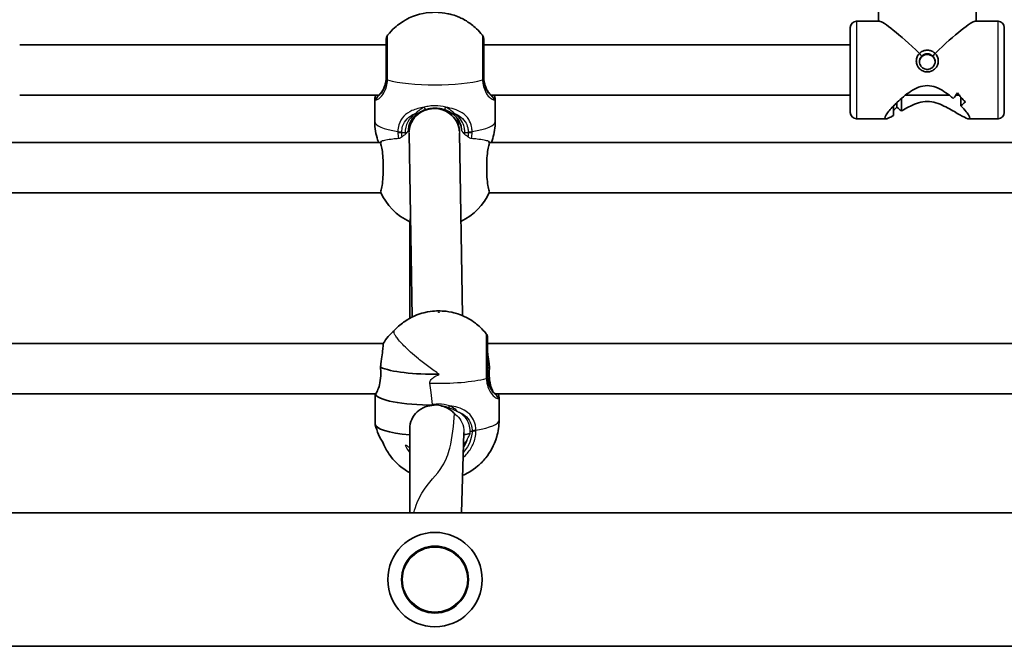
# Model space of a CAD drawing. Units: millimetres. Extents: x -5284 to 4796, y -3904 to 4344.
# Drawn here: x 1415 to 1729, y 147 to 347 of the extents above; entities that cross this region are included whole.
import ezdxf

# ---------------------------------------------------------------- set-up
doc = ezdxf.new("R2010")
doc.units = ezdxf.units.MM
doc.layers.add('Widoczne (ISO)', color=7, linetype='Continuous', lineweight=35)
doc.layers.add('Widoczne wąskie (ISO)', color=7, linetype='Continuous', lineweight=25)

msp = doc.modelspace()

# ---------------------------------------------------------------- linework, layer by layer
at = {"layer": 'Widoczne (ISO)'}
for p, q in [((1688.71, 380.24), (1688.71, 346.13)), ((1719.71, 380.24), (1719.71, 346.13)), ((1681.71, 346.13), (1688.98, 346.13)), ((1719.44, 346.13), (1726.71, 346.13)), ((1679.71, 317.13), (1679.71, 344.13)), ((1728.71, 344.13), (1728.71, 317.13)), ((1532.1, 338.63), (1415.49, 338.63)), ((1679.71, 338.63), (1563.1, 338.63)), ((1529.75, 322.63), (1415.49, 322.63)), ((1679.71, 322.63), (1565.45, 322.63)), ((1711.2, 322.63), (1697.22, 322.63)), ((1714.42, 322.63), (1713.29, 322.63)), ((1528.45, 321.34), (1528.45, 314.23)), ((1566.75, 321.34), (1566.75, 314.23)), ((1694.57, 318.87), (1694.57, 320.32)), ((1695.98, 321.61), (1695.98, 317.62)), ((1712.44, 321.61), (1712.44, 321.61)), ((1714.91, 319.26), (1714.91, 322.02)), ((1714.92, 319.26), (1714.92, 322.02)), ((1693.51, 316.19), (1693.51, 319.26)), ((1681.71, 315.13), (1691.03, 315.13)), ((1717.4, 315.13), (1726.71, 315.13)), ((1539.39, 310.54), (1540.34, 252.12)), ((1555.38, 310.7), (1556.33, 252.57)), ((1530.1, 307.63), (1251.89, 307.63)), ((1843.32, 307.63), (1565.11, 307.63)), ((1530.37, 291.63), (1251.62, 291.63)), ((1843.59, 291.63), (1564.84, 291.63)), ((1539.6, 282.7), (1539.6, 251.74)), ((1531.13, 243.73), (1251.33, 243.73)), ((1844.35, 243.73), (1564.33, 243.73)), ((1528.67, 227.73), (1253.69, 227.73)), ((1528.6, 227.73), (1528.6, 218.08)), ((1841.89, 227.73), (1566.69, 227.73)), ((1567.98, 226.43), (1567.98, 219.32)), ((1539.6, 216.63), (1539.6, 189.88)), ((1556.82, 215.41), (1556.04, 189.88)), ((941.21, 189.88), (2467.21, 189.88)), ((941.21, 147.48), (2467.21, 147.48))]:
    msp.add_line(p, q, dxfattribs=at)
for radius in [15, 10.65]:
    msp.add_circle((1547.6, 168.68), radius, dxfattribs=at)
for centre, radius, start, end in [((1681.71, 344.13), 2, 90, 180), ((1726.71, 344.13), 2, 0, 90), ((1534.1, 340.47), 2, 141.7588, 180), ((1561.1, 340.47), 2, 0, 38.2412), ((1681.71, 317.13), 2, 180, 270), ((1726.71, 317.13), 2, 270, 0), ((1547.6, 299.63), 19, 153.8607, 155.9407), ((1547.6, 299.63), 19, 24.0593, 26.1393), ((1547.6, 299.63), 19, 204.0593, 245.0989), ((1547.6, 299.63), 19, 295.7079, 335.9407), ((1547.6, 233.24), 19.53, 131.3798, 147.5424), ((1562.33, 245.57), 2, 0, 38.2415), ((1547.6, 222.53), 19.53, 193.6966, 212.8224)]:
    msp.add_arc(centre, radius, start, end, dxfattribs=at)
for centre, major_axis, ratio, start_param, end_param in [((1704.21, 330.63), (15.43, -15.43), 0.094167, 1.824824, 3.047703), ((1704.21, 330.63), (15.43, 15.43), 0.094167, 0.09389, 1.316769), ((1701.74, 330.63), (-11.94, -11.94), 0.827875, 1.64148, 1.776752), ((1725.97, 330.63), (-11.94, 11.94), 0.827875, 1.364841, 1.59091), ((1723.14, 330.63), (11.94, -11.94), 0.827875, 4.641706, 4.641736), ((1706.69, 330.63), (11.94, 11.94), 0.827875, 4.580471, 4.692275), ((1682.45, 330.63), (11.94, -11.94), 0.827875, 6.198107, 6.301352), ((1706.69, 330.63), (11.94, 11.94), 0.827875, 3.123426, 3.258693), ((1723.14, 330.63), (11.94, -11.94), 0.827875, 4.844282, 4.844307), ((1547.6, 237.69), (19, 0), 0.198221, 3.561507, 4.784331), ((1547.6, 237.69), (19, 0), 0.198221, 5.789128, 5.863271), ((1547.6, 227.88), (-19, 0), 0.198221, 0.042161, 1.555194), ((1547.6, 227.88), (-19, 0), 0.198221, 0.042161, 1.555194), ((1547.6, 218.08), (-19, 0), 0.198221, 0, 1.136191), ((1547.6, 218.08), (-19, 0), 0.198221, 2.0761, 2.200557)]:
    msp.add_ellipse(centre, major_axis=major_axis, ratio=ratio, start_param=start_param, end_param=end_param, dxfattribs=at)
for points, knots in [([(1562.67, 341.71), (1561.42, 343.3), (1560.23, 344.33), (1557.61, 346.32), (1556.42, 346.89), (1553.61, 348.15), (1552.57, 348.36), (1550.25, 348.86), (1549.41, 348.91), (1547.78, 348.99), (1547.06, 348.99), (1545.35, 348.87), (1544.45, 348.81), (1541.93, 348.15), (1540.96, 347.89), (1538.67, 346.82), (1537.76, 346.35), (1535.47, 344.76), (1534.06, 343.66), (1532.53, 341.71)], [4.876185, 4.876185, 4.876185, 4.876185, 4.982083, 4.982083, 5.152741, 5.152741, 5.48483, 5.48483, 6.04763, 6.04763, 6.61043, 6.61043, 7.17323, 7.17323, 7.431708, 7.431708, 7.560947, 7.560947, 7.690186, 7.690186, 7.690186, 7.690186]), ([(1532.1, 340.47), (1532.1, 340.47), (1532.1, 340.47), (1532.1, 340.36), (1532.1, 339.86), (1532.1, 338.14), (1532.1, 336.89), (1532.1, 333.73), (1532.1, 331.75), (1532.1, 329.32), (1532.1, 328.87), (1532.1, 328.42)], [1.362579, 1.362579, 1.362579, 1.362579, 1.422771, 1.422771, 1.925821, 1.925821, 2.446576, 2.446576, 3.038238, 3.038238, 3.174755, 3.174755, 3.174755, 3.174755]), ([(1563.1, 328.42), (1563.1, 328.84), (1563.1, 329.28), (1563.1, 331.69), (1563.1, 333.69), (1563.1, 337.02), (1563.1, 338.38), (1563.1, 340.05), (1563.1, 340.47), (1563.1, 340.47)], [0, 0, 0, 0, 0.129537, 0.129537, 0.725375, 0.725375, 1.299703, 1.299703, 1.812177, 1.812177, 1.812177, 1.812177]), ([(1701.74, 335.92), (1701.43, 335.62), (1701.16, 335.25), (1700.8, 334.41), (1700.71, 333.96), (1700.71, 333.09), (1700.8, 332.63), (1701.1, 331.92), (1701.25, 331.65), (1701.72, 331.03), (1702.07, 330.73), (1702.82, 330.3), (1703.17, 330.17), (1703.76, 330.05), (1703.99, 330.03), (1704.21, 330.03), (1704.43, 330.03), (1704.66, 330.05), (1705.25, 330.17), (1705.61, 330.3), (1706.35, 330.73), (1706.7, 331.03), (1707.17, 331.65), (1707.33, 331.92), (1707.62, 332.63), (1707.71, 333.09), (1707.71, 333.96), (1707.62, 334.41), (1707.27, 335.25), (1707, 335.62), (1706.68, 335.92)], [-1.321447, -1.321447, -1.321447, -1.321447, -1.226535, -1.226535, -1.132188, -1.132188, -1.03784, -1.03784, -0.975582, -0.975582, -0.877453, -0.877453, -0.801969, -0.801969, -0.754792, -0.754792, -0.754792, -0.707614, -0.707614, -0.632131, -0.632131, -0.534002, -0.534002, -0.471744, -0.471744, -0.377396, -0.377396, -0.283048, -0.283048, -0.188137, -0.188137, -0.188137, -0.188137]), ([(1706.71, 333.22), (1706.7, 333.5), (1706.63, 333.79), (1706.39, 334.36), (1706.2, 334.64), (1705.76, 335.09), (1705.48, 335.28), (1704.86, 335.54), (1704.53, 335.61), (1703.9, 335.61), (1703.56, 335.54), (1702.95, 335.28), (1702.67, 335.09), (1702.22, 334.64), (1702.03, 334.36), (1701.79, 333.79), (1701.73, 333.5), (1701.72, 333.22)], [0.7668759, 0.7668759, 0.7668759, 0.7668759, 0.849659, 0.849659, 0.9440673, 0.9440673, 1.0384717, 1.0384717, 1.1328761, 1.1328761, 1.2272805, 1.2272805, 1.3216849, 1.3216849, 1.4160932, 1.4160932, 1.4988763, 1.4988763, 1.4988763, 1.4988763]), ([(1706.68, 335.92), (1706.47, 336.14), (1706.21, 336.34), (1705.6, 336.69), (1705.25, 336.82), (1704.66, 336.94), (1704.43, 336.96), (1704.21, 336.96), (1703.99, 336.96), (1703.76, 336.94), (1703.18, 336.82), (1702.82, 336.69), (1702.21, 336.34), (1701.96, 336.14), (1701.74, 335.92)], [0.1881367, 0.1881367, 0.1881367, 0.1881367, 0.2547367, 0.2547367, 0.3302193, 0.3302193, 0.3773959, 0.3773959, 0.3773959, 0.4245725, 0.4245725, 0.500055, 0.500055, 0.566655, 0.566655, 0.566655, 0.566655]), ([(1702.44, 335.05), (1702.33, 335.2), (1702.21, 335.34), (1701.98, 335.63), (1701.86, 335.77), (1701.74, 335.92)], [-0.1334069, -0.1334069, -0.1334069, -0.1334069, -0.06692, -0.06692, 0, 0, 0, 0]), ([(1702.44, 335.05), (1702.62, 335.23), (1702.82, 335.38), (1703.27, 335.62), (1703.52, 335.71), (1703.91, 335.78), (1704.07, 335.79), (1704.21, 335.79), (1704.36, 335.79), (1704.51, 335.78), (1704.91, 335.71), (1705.15, 335.62), (1705.6, 335.38), (1705.81, 335.23), (1705.98, 335.05)], [-0.5741981, -0.5741981, -0.5741981, -0.5741981, -0.500055, -0.500055, -0.4245725, -0.4245725, -0.3773959, -0.3773959, -0.3773959, -0.3302193, -0.3302193, -0.2547367, -0.2547367, -0.1805936, -0.1805936, -0.1805936, -0.1805936]), ([(1705.98, 335.05), (1706.1, 335.2), (1706.22, 335.34), (1706.45, 335.63), (1706.57, 335.77), (1706.68, 335.92)], [-0.1334069, -0.1334069, -0.1334069, -0.1334069, -0.06692, -0.06692, 0, 0, 0, 0]), ([(1705.98, 335.05), (1706.22, 334.82), (1706.42, 334.53), (1706.66, 333.93), (1706.71, 333.63), (1706.71, 333.05), (1706.66, 332.74), (1706.47, 332.25), (1706.36, 332.06), (1706.05, 331.62), (1705.8, 331.39), (1705.26, 331.06), (1705, 330.96), (1704.55, 330.86), (1704.38, 330.84), (1704.21, 330.84), (1704.04, 330.84), (1703.87, 330.86), (1703.43, 330.96), (1703.16, 331.06), (1702.62, 331.39), (1702.38, 331.62), (1702.06, 332.06), (1701.96, 332.25), (1701.77, 332.74), (1701.71, 333.05), (1701.71, 333.63), (1701.77, 333.93), (1702.01, 334.53), (1702.2, 334.82), (1702.44, 335.05)], [0.18059, 0.18059, 0.18059, 0.18059, 0.283048, 0.283048, 0.377396, 0.377396, 0.471744, 0.471744, 0.534002, 0.534002, 0.632131, 0.632131, 0.707614, 0.707614, 0.754792, 0.754792, 0.754792, 0.801969, 0.801969, 0.877453, 0.877453, 0.975582, 0.975582, 1.03784, 1.03784, 1.132188, 1.132188, 1.226535, 1.226535, 1.328992, 1.328992, 1.328992, 1.328992]), ([(1530.05, 322.93), (1530.25, 323.13), (1530.46, 323.38), (1530.86, 323.94), (1531.05, 324.26), (1531.4, 324.96), (1531.55, 325.35), (1531.82, 326.19), (1531.92, 326.65), (1532.07, 327.61), (1532.1, 328.12), (1532.1, 328.64)], [5.4023573, 5.4023573, 5.4023573, 5.4023573, 5.5765704, 5.5765704, 5.7507835, 5.7507835, 5.9249966, 5.9249966, 6.0992098, 6.0992098, 6.2734229, 6.2734229, 6.2734229, 6.2734229]), ([(1563.1, 328.64), (1563.1, 328.12), (1563.14, 327.61), (1563.28, 326.65), (1563.39, 326.19), (1563.65, 325.35), (1563.81, 324.96), (1564.16, 324.26), (1564.35, 323.94), (1564.75, 323.38), (1564.95, 323.13), (1565.16, 322.93)], [12.5468793, 12.5468793, 12.5468793, 12.5468793, 12.7210925, 12.7210925, 12.8953056, 12.8953056, 13.0695187, 13.0695187, 13.2437319, 13.2437319, 13.417945, 13.417945, 13.417945, 13.417945]), ([(1528.71, 322.63), (1528.7, 322.6), (1528.69, 322.56), (1528.65, 322.42), (1528.62, 322.31), (1528.57, 322.11), (1528.54, 322.01), (1528.5, 321.82), (1528.49, 321.73), (1528.46, 321.54), (1528.45, 321.45), (1528.45, 321.34)], [5.8015717, 5.8015717, 5.8015717, 5.8015717, 5.8212443, 5.8212443, 5.8875007, 5.8875007, 5.953757, 5.953757, 6.0200134, 6.0200134, 6.0862698, 6.0862698, 6.0862698, 6.0862698]), ([(1529.12, 322), (1529.13, 322.01), (1529.15, 322.03), (1529.23, 322.1), (1529.28, 322.15), (1529.39, 322.26), (1529.46, 322.33), (1529.6, 322.48), (1529.68, 322.56), (1529.86, 322.73), (1529.95, 322.83), (1530.05, 322.93)], [0, 0, 0, 0, 0.0695389, 0.0695389, 0.1390777, 0.1390777, 0.2086166, 0.2086166, 0.2781555, 0.2781555, 0.3476944, 0.3476944, 0.3476944, 0.3476944]), ([(1565.16, 322.93), (1565.26, 322.83), (1565.35, 322.73), (1565.52, 322.56), (1565.6, 322.48), (1565.75, 322.33), (1565.81, 322.26), (1565.93, 322.15), (1565.98, 322.1), (1566.05, 322.03), (1566.08, 322.01), (1566.09, 322)], [0, 0, 0, 0, 0.0695388, 0.0695388, 0.1390777, 0.1390777, 0.2086165, 0.2086165, 0.2781554, 0.2781554, 0.3476942, 0.3476942, 0.3476942, 0.3476942]), ([(1566.75, 321.34), (1566.75, 321.45), (1566.74, 321.54), (1566.72, 321.73), (1566.7, 321.82), (1566.66, 322.01), (1566.64, 322.11), (1566.59, 322.31), (1566.56, 322.42), (1566.51, 322.56), (1566.5, 322.6), (1566.49, 322.63)], [6.0862698, 6.0862698, 6.0862698, 6.0862698, 6.1525228, 6.1525228, 6.2187757, 6.2187757, 6.2850287, 6.2850287, 6.3512817, 6.3512817, 6.3709516, 6.3709516, 6.3709516, 6.3709516]), ([(1690.71, 315.4), (1690.71, 315.57), (1690.8, 315.82), (1691.17, 316.47), (1691.45, 316.87), (1692.52, 318.23), (1693.55, 319.35), (1695.26, 320.98), (1695.92, 321.58), (1697.35, 322.75), (1698.11, 323.32), (1699.73, 324.35), (1700.57, 324.81), (1702.33, 325.47), (1703.25, 325.67), (1704.21, 325.67), (1705.17, 325.67), (1706.09, 325.47), (1707.85, 324.81), (1708.7, 324.35), (1710.31, 323.32), (1711.08, 322.75), (1712.01, 321.98), (1712.23, 321.8), (1712.44, 321.61)], [6.708994, 6.708994, 6.708994, 6.708994, 6.980533, 6.980533, 7.252073, 7.252073, 7.795151, 7.795151, 8.082695, 8.082695, 8.370238, 8.370238, 8.657782, 8.657782, 8.945325, 8.945325, 8.945325, 9.232869, 9.232869, 9.520412, 9.520412, 9.807956, 9.807956, 9.897439, 9.897439, 9.897439, 9.897439]), ([(1717.71, 315.4), (1717.71, 315.23), (1717.62, 315.14), (1717.25, 315.12), (1716.97, 315.19), (1715.91, 315.62), (1714.88, 316.2), (1713.17, 317.2), (1712.5, 317.59), (1711.08, 318.39), (1710.31, 318.81), (1708.7, 319.59), (1707.85, 319.95), (1706.09, 320.47), (1705.17, 320.63), (1703.25, 320.63), (1702.33, 320.47), (1700.57, 319.95), (1699.73, 319.59), (1698.11, 318.81), (1697.35, 318.39), (1696.41, 317.86), (1696.2, 317.74), (1695.98, 317.62)], [2.236331, 2.236331, 2.236331, 2.236331, 2.507871, 2.507871, 2.77941, 2.77941, 3.322488, 3.322488, 3.610032, 3.610032, 3.897576, 3.897576, 4.185119, 4.185119, 4.472663, 4.472663, 4.760206, 4.760206, 5.04775, 5.04775, 5.335293, 5.335293, 5.424723, 5.424723, 5.424723, 5.424723]), ([(1542.08, 316.78), (1541.72, 316.54), (1541.39, 316.26), (1540.79, 315.66), (1540.52, 315.32), (1540.03, 314.6), (1539.82, 314.2), (1539.47, 313.36), (1539.33, 312.91), (1539.2, 312.2), (1539.16, 311.96), (1539.14, 311.71)], [5.4023573, 5.4023573, 5.4023573, 5.4023573, 5.5765704, 5.5765704, 5.7507835, 5.7507835, 5.9249966, 5.9249966, 6.0992098, 6.0992098, 6.1874519, 6.1874519, 6.1874519, 6.1874519]), ([(1555.37, 311.22), (1555.34, 311.6), (1555.29, 311.97), (1554.98, 313.33), (1554.56, 314.25), (1553.37, 315.9), (1552.6, 316.61), (1550.84, 317.71), (1549.85, 318.08), (1547.77, 318.44), (1546.71, 318.43), (1544.66, 318), (1543.69, 317.6), (1541.98, 316.47), (1541.25, 315.76), (1540.12, 314.12), (1539.73, 313.21), (1539.45, 311.82), (1539.4, 311.38), (1539.39, 310.94)], [-8.863444, -8.863444, -8.863444, -8.863444, -8.744769, -8.744769, -8.434227, -8.434227, -8.119872, -8.119872, -7.80407, -7.80407, -7.487929, -7.487929, -7.174518, -7.174518, -6.86705, -6.86705, -6.564158, -6.564158, -6.426905, -6.426905, -6.426905, -6.426905]), ([(1544.67, 318.04), (1544.48, 317.98), (1544.29, 317.92), (1543.91, 317.77), (1543.73, 317.69), (1543.37, 317.53), (1543.19, 317.45), (1542.86, 317.27), (1542.69, 317.17), (1542.38, 316.98), (1542.23, 316.88), (1542.08, 316.78)], [0, 0, 0, 0, 0.0695389, 0.0695389, 0.1390777, 0.1390777, 0.2086166, 0.2086166, 0.2781555, 0.2781555, 0.3476944, 0.3476944, 0.3476944, 0.3476944]), ([(1550.53, 318.04), (1550.16, 318.16), (1549.78, 318.26), (1549, 318.4), (1548.6, 318.45), (1547.8, 318.5), (1547.4, 318.5), (1546.6, 318.45), (1546.2, 318.4), (1545.42, 318.26), (1545.04, 318.16), (1544.67, 318.04)], [5.754988, 5.754988, 5.754988, 5.754988, 5.8874973, 5.8874973, 6.0200067, 6.0200067, 6.152516, 6.152516, 6.2850254, 6.2850254, 6.4175347, 6.4175347, 6.4175347, 6.4175347]), ([(1550.53, 318.04), (1550.73, 317.98), (1550.92, 317.92), (1551.29, 317.77), (1551.48, 317.69), (1551.84, 317.53), (1552.01, 317.45), (1552.35, 317.27), (1552.51, 317.17), (1552.83, 316.98), (1552.98, 316.88), (1553.12, 316.78)], [0, 0, 0, 0, 0.0695389, 0.0695389, 0.1390777, 0.1390777, 0.2086166, 0.2086166, 0.2781555, 0.2781555, 0.3476944, 0.3476944, 0.3476944, 0.3476944]), ([(1556.07, 311.71), (1556.04, 311.96), (1556.01, 312.2), (1555.87, 312.91), (1555.73, 313.36), (1555.39, 314.2), (1555.18, 314.6), (1554.69, 315.32), (1554.42, 315.66), (1553.81, 316.26), (1553.48, 316.54), (1553.12, 316.78)], [6.3593939, 6.3593939, 6.3593939, 6.3593939, 6.447636, 6.447636, 6.6218492, 6.6218492, 6.7960623, 6.7960623, 6.9702754, 6.9702754, 7.1444886, 7.1444886, 7.1444886, 7.1444886]), ([(1714.91, 319.26), (1715.58, 318.57), (1716.16, 317.9), (1716.97, 316.87), (1717.25, 316.47), (1717.62, 315.82), (1717.71, 315.57), (1717.71, 315.4)], [10.2894052, 10.2894052, 10.2894052, 10.2894052, 10.638578, 10.638578, 10.9101173, 10.9101173, 11.1816566, 11.1816566, 11.1816566, 11.1816566]), ([(1528.45, 314.23), (1528.45, 312.21), (1528.8, 310.19), (1529.45, 308.16), (1529.54, 307.89), (1529.64, 307.63)], [1.57079633, 1.57079633, 1.57079633, 1.57079633, 1.63790649, 1.63790649, 1.64833439, 1.64833439, 1.64833439, 1.64833439]), ([(1565.57, 307.63), (1565.72, 308.03), (1565.86, 308.45), (1566.47, 310.53), (1566.75, 312.38), (1566.75, 314.23)], [4.63485092, 4.63485092, 4.63485092, 4.63485092, 4.65088845, 4.65088845, 4.71238898, 4.71238898, 4.71238898, 4.71238898]), ([(1693.51, 316.19), (1692.85, 315.82), (1692.26, 315.52), (1691.45, 315.19), (1691.17, 315.12), (1690.8, 315.14), (1690.71, 315.23), (1690.71, 315.4)], [5.8167936, 5.8167936, 5.8167936, 5.8167936, 6.1659154, 6.1659154, 6.4374547, 6.4374547, 6.708994, 6.708994, 6.708994, 6.708994]), ([(1530.25, 307.38), (1530.31, 307.28), (1530.36, 307.16), (1530.56, 306.61), (1530.69, 305.99), (1530.9, 304.57), (1531, 303.67), (1531.12, 301.71), (1531.15, 300.63), (1531.15, 298.63), (1531.12, 297.56), (1531, 295.59), (1530.9, 294.69), (1530.69, 293.27), (1530.56, 292.65), (1530.36, 292.1), (1530.31, 291.98), (1530.25, 291.88)], [0.197624, 0.197624, 0.197624, 0.197624, 0.304772, 0.304772, 0.609544, 0.609544, 0.910754, 0.910754, 1.211963, 1.211963, 1.513173, 1.513173, 1.814383, 1.814383, 2.119155, 2.119155, 2.226302, 2.226302, 2.226302, 2.226302]), ([(1564.95, 291.88), (1564.9, 291.98), (1564.85, 292.1), (1564.65, 292.65), (1564.52, 293.27), (1564.3, 294.69), (1564.21, 295.59), (1564.08, 297.56), (1564.05, 298.63), (1564.05, 300.63), (1564.08, 301.71), (1564.21, 303.67), (1564.3, 304.57), (1564.52, 305.99), (1564.65, 306.61), (1564.85, 307.16), (1564.9, 307.28), (1564.95, 307.38)], [2.620167, 2.620167, 2.620167, 2.620167, 2.727315, 2.727315, 3.032087, 3.032087, 3.333297, 3.333297, 3.634506, 3.634506, 3.935716, 3.935716, 4.236926, 4.236926, 4.541698, 4.541698, 4.648845, 4.648845, 4.648845, 4.648845]), ([(1563.9, 246.81), (1562.65, 248.4), (1561.46, 249.42), (1558.84, 251.41), (1557.65, 251.98), (1554.84, 253.24), (1553.81, 253.45), (1551.49, 253.95), (1550.65, 254), (1549.04, 254.09), (1548.33, 254.08), (1546.66, 253.97), (1545.78, 253.91), (1543.31, 253.29), (1542.35, 253.04), (1540.05, 251.99), (1539.13, 251.53), (1537.03, 250.09), (1535.92, 249.24), (1534.67, 247.88)], [1.731837, 1.731837, 1.731837, 1.731837, 1.836016, 1.836016, 2.004104, 2.004104, 2.332055, 2.332055, 2.895957, 2.895957, 3.459859, 3.459859, 4.023761, 4.023761, 4.287555, 4.287555, 4.419452, 4.419452, 4.525784, 4.525784, 4.525784, 4.525784]), ([(1564.33, 233.55), (1564.33, 234.23), (1564.33, 234.92), (1564.33, 236.71), (1564.33, 237.79), (1564.33, 240.15), (1564.33, 241.38), (1564.33, 243.49), (1564.33, 244.34), (1564.33, 245.33), (1564.33, 245.57), (1564.33, 245.57)], [0, 0, 0, 0, 0.206308, 0.206308, 0.5364, 0.5364, 0.96552, 0.96552, 1.422771, 1.422771, 1.808249, 1.808249, 1.808249, 1.808249]), ([(1531.13, 243.72), (1531.14, 243.72), (1531.15, 243.67), (1531.15, 243.37), (1531.12, 242.96), (1531, 241.77), (1530.9, 240.99), (1530.69, 239.32), (1530.56, 238.32), (1530.36, 236.9), (1530.31, 236.52), (1530.25, 236.15)], [1.056606, 1.056606, 1.056606, 1.056606, 1.211963, 1.211963, 1.513173, 1.513173, 1.814383, 1.814383, 2.119155, 2.119155, 2.226302, 2.226302, 2.226302, 2.226302]), ([(1564.95, 236.15), (1564.9, 236.52), (1564.85, 236.9), (1564.65, 238.32), (1564.52, 239.32), (1564.38, 240.37), (1564.36, 240.58), (1564.33, 240.77)], [2.6201673, 2.6201673, 2.6201673, 2.6201673, 2.7273149, 2.7273149, 3.0320869, 3.0320869, 3.1074578, 3.1074578, 3.1074578, 3.1074578]), ([(1530.25, 236.15), (1530.33, 235.47), (1530.37, 234.78), (1530.37, 233.14), (1530.27, 232.13), (1529.92, 230.36), (1529.68, 229.61), (1529.25, 228.51), (1529.02, 228.08), (1528.77, 227.78), (1528.71, 227.73), (1528.67, 227.73)], [-2.641098, -2.641098, -2.641098, -2.641098, -2.444292, -2.444292, -2.138562, -2.138562, -1.832832, -1.832832, -1.527489, -1.527489, -1.378051, -1.378051, -1.378051, -1.378051]), ([(1566, 228.48), (1565.91, 228.65), (1565.83, 228.85), (1565.52, 229.61), (1565.28, 230.36), (1564.94, 232.13), (1564.84, 233.14), (1564.84, 234.78), (1564.88, 235.47), (1564.95, 236.15)], [1.7147968, 1.7147968, 1.7147968, 1.7147968, 1.8328323, 1.8328323, 2.1385622, 2.1385622, 2.4442921, 2.4442921, 2.6410981, 2.6410981, 2.6410981, 2.6410981]), ([(1564.33, 233.77), (1564.33, 233.25), (1564.37, 232.74), (1564.51, 231.77), (1564.62, 231.32), (1564.88, 230.47), (1565.04, 230.08), (1565.39, 229.37), (1565.58, 229.05), (1565.98, 228.49), (1566.18, 228.24), (1566.39, 228.04)], [6.2734229, 6.2734229, 6.2734229, 6.2734229, 6.447636, 6.447636, 6.6218492, 6.6218492, 6.7960623, 6.7960623, 6.9702754, 6.9702754, 7.1444886, 7.1444886, 7.1444886, 7.1444886]), ([(1567.32, 227.09), (1567.31, 227.1), (1567.29, 227.12), (1567.21, 227.2), (1567.16, 227.25), (1567.04, 227.36), (1566.98, 227.43), (1566.83, 227.58), (1566.75, 227.66), (1566.58, 227.84), (1566.49, 227.94), (1566.39, 228.04)], [0, 0, 0, 0, 0.0695389, 0.0695389, 0.1390777, 0.1390777, 0.2086166, 0.2086166, 0.2781555, 0.2781555, 0.3476944, 0.3476944, 0.3476944, 0.3476944]), ([(1567.98, 226.43), (1567.98, 226.53), (1567.97, 226.63), (1567.95, 226.81), (1567.93, 226.9), (1567.89, 227.09), (1567.87, 227.19), (1567.81, 227.39), (1567.78, 227.5), (1567.74, 227.65), (1567.73, 227.69), (1567.72, 227.73)], [6.0862698, 6.0862698, 6.0862698, 6.0862698, 6.1525228, 6.1525228, 6.2187757, 6.2187757, 6.2850287, 6.2850287, 6.3512817, 6.3512817, 6.3739072, 6.3739072, 6.3739072, 6.3739072]), ([(1539.6, 216.63), (1539.6, 217.63), (1539.81, 218.66), (1540.63, 220.52), (1541.24, 221.35), (1542.65, 222.64), (1543.54, 223.19), (1545.42, 223.9), (1546.4, 224.09), (1547.34, 224.11)], [0, 0, 0, 0, 0.30573, 0.30573, 0.61146, 0.61146, 0.916803, 0.916803, 1.196309, 1.196309, 1.196309, 1.196309]), ([(1549.52, 223.91), (1549.91, 223.82), (1550.3, 223.71), (1551.67, 223.19), (1552.56, 222.64), (1553.45, 221.81), (1553.64, 221.62), (1553.82, 221.42)], [1.4102132, 1.4102132, 1.4102132, 1.4102132, 1.5274892, 1.5274892, 1.8328323, 1.8328323, 1.9170502, 1.9170502, 1.9170502, 1.9170502]), ([(1556.4, 201.82), (1557.54, 202.3), (1559.05, 202.94), (1562.04, 205.47), (1562.9, 206.3), (1565.06, 208.99), (1566.43, 211.22), (1567.71, 215.73), (1567.98, 217.52), (1567.98, 219.32)], [1.119533, 1.119533, 1.119533, 1.119533, 1.332258, 1.332258, 1.4067317, 1.4067317, 1.5123461, 1.5123461, 1.5707963, 1.5707963, 1.5707963, 1.5707963]), ([(1531.14, 212.01), (1531.67, 210.73), (1532.3, 209.62), (1534.07, 206.99), (1535.22, 205.84), (1537.58, 203.79), (1538.69, 203.12), (1539.6, 202.62)], [4.7979387, 4.7979387, 4.7979387, 4.7979387, 4.8507679, 4.8507679, 4.9450113, 4.9450113, 5.0741969, 5.0741969, 5.0741969, 5.0741969])]:
    msp.add_open_spline(points, degree=3, knots=knots, dxfattribs=at)
at = {"layer": 'Widoczne wąskie (ISO)'}
for p, q in [((1681.71, 346.13), (1681.71, 315.13)), ((1726.71, 315.13), (1726.71, 346.13)), ((1537.03, 310.76), (1538.1, 310.76)), ((1557.1, 310.76), (1558.18, 310.76)), ((1558.78, 215.9), (1559.41, 215.9))]:
    msp.add_line(p, q, dxfattribs=at)
msp.add_circle((1547.6, 168.68), 10.32, dxfattribs=at)
for centre, major_axis, ratio, start_param, end_param in [((1534.08, 327.73), (-2, 0.11), 0.273734, 0.011299, 0.675887), ((1534.1, 328.42), (-2, 0), 0.143971, 0, 0.664596), ((1547.6, 329.95), (19.15, 0), 0.209719, 3.804461, 5.620317), ((1561.1, 328.42), (2, 0), 0.143971, 5.61859, 6.283185), ((1561.12, 327.73), (2, 0.11), 0.273734, 5.607298, 6.271886), ((1530.76, 322.22), (-0.712, 0.703), 0.803927, 0, 0.207026), ((1564.45, 322.22), (0.712, 0.703), 0.803927, 6.07616, 6.283185), ((1529.74, 321.22), (-0.622, 0.783), 0.97678, 0, 0.948066), ((1565.46, 321.22), (0.622, 0.783), 0.97678, 5.335119, 6.283185), ((1541.51, 317.61), (0.568, -0.823), 0.530674, 5.367281, 6.283185), ((1544.37, 319), (0.301, -0.954), 0.234261, 4.856113, 6.283185), ((1550.83, 319), (-0.301, -0.954), 0.234261, 0, 1.427072), ((1553.69, 317.61), (-0.568, -0.823), 0.530674, 0, 0.915904), ((1547.6, 314.23), (-19.15, 0), 0.209719, 0, 0.906395), ((1547.6, 314.23), (19.15, 0), 0.209719, 5.37679, 6.283185), ((1537.03, 311.4), (-2, 0.04), 0.226281, 0.91126, 1.575846), ((1537.03, 311.18), (-2, -0.04), 0.209669, 0.901504, 1.566092), ((1547.6, 297.34), (-16.18, 0), 0.977762, 5.338351, 5.414745), ((1538.1, 310.97), (1, 0), 0.209719, 4.712389, 5.41051), ((1547.6, 310.76), (-9.5, 0), 0.977762, 0, 0.064705), ((1557.1, 310.97), (-1, 0), 0.209719, 0.872676, 1.570796), ((1547.6, 310.76), (9.5, 0), 0.977762, 6.21848, 6.283185), ((1547.6, 297.34), (-16.18, 0), 0.977762, 4.010033, 4.086427), ((1558.18, 311.4), (2, 0.04), 0.226281, 4.707339, 5.371925), ((1558.18, 311.18), (2, -0.04), 0.209669, 4.717094, 5.381681), ((1548.83, 235.04), (19.15, 0), 0.206126, 4.563141, 5.620317), ((1562.33, 233.55), (2, 0), 0.140335, 5.61859, 6.283185), ((1562.35, 232.86), (2, 0.11), 0.270205, 5.607503, 6.272091), ((1565.68, 227.34), (0.714, 0.7), 0.802367, 6.080483, 6.283185), ((1566.69, 226.32), (0.633, 0.775), 0.976284, 5.348399, 6.283185), ((1552.06, 224.15), (-0.302, -0.953), 0.233185, 0.603062, 1.430674), ((1554.92, 222.75), (0.57, 0.822), 0.5289, 4.00697, 4.061057), ((1548.83, 219.32), (19.15, 0), 0.206126, 5.37679, 6.283185), ((1559.41, 216.53), (2, 0.04), 0.222703, 4.707423, 5.372009), ((1548.83, 215.9), (9.5, 0), 0.978525, 5.683538, 6.012844), ((1547.6, 219.35), (12.03, 0), 0.978525, 5.754093, 5.907835), ((1559.41, 216.31), (2, -0.04), 0.206077, 4.71701, 5.381597)]:
    msp.add_ellipse(centre, major_axis=major_axis, ratio=ratio, start_param=start_param, end_param=end_param, dxfattribs=at)
msp.add_ellipse((1548.83, 253.63), major_axis=(0.15, 0), ratio=0.206126, dxfattribs=at)
for points, knots in [([(1532.53, 328.24), (1532.53, 328.74), (1532.53, 329.25), (1532.53, 331.96), (1532.53, 334.17), (1532.53, 337.71), (1532.53, 339.11), (1532.53, 341.03), (1532.53, 341.59), (1532.53, 341.71), (1532.53, 341.71), (1532.53, 341.71)], [-3.174755, -3.174755, -3.174755, -3.174755, -3.038238, -3.038238, -2.446576, -2.446576, -1.925821, -1.925821, -1.422771, -1.422771, -1.362579, -1.362579, -1.362579, -1.362579]), ([(1562.67, 341.71), (1562.67, 341.71), (1562.67, 341.24), (1562.67, 339.37), (1562.67, 337.85), (1562.68, 334.13), (1562.68, 331.9), (1562.68, 329.2), (1562.68, 328.72), (1562.68, 328.24)], [-1.812177, -1.812177, -1.812177, -1.812177, -1.299703, -1.299703, -0.725375, -0.725375, -0.129537, -0.129537, 0, 0, 0, 0]), ([(1528.76, 321.18), (1528.98, 321.14), (1529.32, 321.25), (1530.13, 321.8), (1530.59, 322.24), (1531.48, 323.53), (1531.91, 324.41), (1532.35, 326.07), (1532.46, 326.76), (1532.51, 327.48)], [2.148457, 2.148457, 2.148457, 2.148457, 2.492173, 2.492173, 2.823266, 2.823266, 3.182018, 3.182018, 3.406238, 3.406238, 3.406238, 3.406238]), ([(1529.95, 322.79), (1530.4, 323.24), (1530.85, 323.84), (1531.66, 325.48), (1531.98, 326.6), (1532.09, 328.1), (1532.1, 328.37), (1532.1, 328.64)], [5.4023573, 5.4023573, 5.4023573, 5.4023573, 5.7561789, 5.7561789, 6.1839076, 6.1839076, 6.2734229, 6.2734229, 6.2734229, 6.2734229]), ([(1532.09, 327.83), (1532.05, 327.22), (1531.97, 326.64), (1531.63, 325.23), (1531.3, 324.49), (1530.62, 323.4), (1530.27, 323.04), (1529.96, 322.81), (1529.95, 322.8), (1529.95, 322.79)], [-3.4062376, -3.4062376, -3.4062376, -3.4062376, -3.1820177, -3.1820177, -2.8232659, -2.8232659, -2.4921733, -2.4921733, -2.482413, -2.482413, -2.482413, -2.482413]), ([(1532.1, 328.42), (1532.1, 328.32), (1532.1, 328.22), (1532.1, 328.03), (1532.09, 327.93), (1532.09, 327.83)], [0, 0, 0, 0, 0.03504151, 0.03504151, 0.07008301, 0.07008301, 0.07008301, 0.07008301]), ([(1532.51, 327.48), (1532.51, 327.6), (1532.52, 327.73), (1532.53, 327.98), (1532.53, 328.11), (1532.53, 328.24)], [-0.07008301, -0.07008301, -0.07008301, -0.07008301, -0.03504151, -0.03504151, 0, 0, 0, 0]), ([(1562.68, 328.24), (1562.68, 328.11), (1562.68, 327.98), (1562.69, 327.73), (1562.69, 327.6), (1562.7, 327.48)], [-0.07008301, -0.07008301, -0.07008301, -0.07008301, -0.03504151, -0.03504151, 0, 0, 0, 0]), ([(1562.7, 327.48), (1562.73, 326.95), (1562.8, 326.43), (1563.07, 325.16), (1563.32, 324.44), (1564.01, 323.05), (1564.46, 322.44), (1565.29, 321.62), (1565.66, 321.38), (1566.16, 321.18), (1566.32, 321.16), (1566.45, 321.18)], [0, 0, 0, 0, 0.165681, 0.165681, 0.430771, 0.430771, 0.763373, 0.763373, 1.062687, 1.062687, 1.257781, 1.257781, 1.257781, 1.257781]), ([(1563.1, 328.64), (1563.1, 328.2), (1563.13, 327.77), (1563.26, 326.69), (1563.41, 326.06), (1563.86, 324.77), (1564.19, 324.14), (1564.79, 323.3), (1565.02, 323.03), (1565.26, 322.79)], [12.5468793, 12.5468793, 12.5468793, 12.5468793, 12.6933797, 12.6933797, 12.9277802, 12.9277802, 13.2325008, 13.2325008, 13.417945, 13.417945, 13.417945, 13.417945]), ([(1563.12, 327.83), (1563.11, 327.93), (1563.11, 328.03), (1563.1, 328.22), (1563.1, 328.32), (1563.1, 328.42)], [0, 0, 0, 0, 0.03504151, 0.03504151, 0.07008301, 0.07008301, 0.07008301, 0.07008301]), ([(1565.26, 322.79), (1565.11, 322.9), (1564.96, 323.04), (1564.47, 323.57), (1564.12, 324.08), (1563.59, 325.26), (1563.4, 325.86), (1563.2, 326.95), (1563.14, 327.38), (1563.12, 327.83)], [-0.9238247, -0.9238247, -0.9238247, -0.9238247, -0.7633729, -0.7633729, -0.4307707, -0.4307707, -0.165681, -0.165681, 0, 0, 0, 0]), ([(1528.76, 321.18), (1528.87, 321.36), (1529.04, 321.63), (1529.45, 322.2), (1529.68, 322.49), (1529.95, 322.79)], [0, 0, 0, 0, 0.1944419, 0.1944419, 0.3476944, 0.3476944, 0.3476944, 0.3476944]), ([(1565.26, 322.79), (1565.52, 322.5), (1565.74, 322.21), (1566.17, 321.63), (1566.33, 321.36), (1566.45, 321.18)], [0, 0, 0, 0, 0.1506448, 0.1506448, 0.3476942, 0.3476942, 0.3476942, 0.3476942]), ([(1528.45, 321.34), (1528.45, 321.22), (1528.48, 321.15), (1528.58, 321.09), (1528.66, 321.11), (1528.76, 321.18)], [6.0862698, 6.0862698, 6.0862698, 6.0862698, 6.2497027, 6.2497027, 6.4175347, 6.4175347, 6.4175347, 6.4175347]), ([(1544.19, 318.79), (1544.19, 318.79), (1544.18, 318.79), (1542.78, 318.59), (1541.44, 318.26), (1539.28, 317.29), (1538.41, 316.71), (1536.97, 315.2), (1536.43, 314.24), (1535.92, 312.51), (1535.81, 311.8), (1535.79, 311.07)], [2.148453, 2.148453, 2.148453, 2.148453, 2.14978, 2.14978, 2.539917, 2.539917, 2.871251, 2.871251, 3.229444, 3.229444, 3.453315, 3.453315, 3.453315, 3.453315]), ([(1537.03, 310.95), (1537.04, 311.57), (1537.14, 312.17), (1537.59, 313.66), (1538.08, 314.48), (1539.37, 315.79), (1540.15, 316.29), (1541.19, 316.74), (1541.35, 316.81), (1541.51, 316.86)], [-3.4533149, -3.4533149, -3.4533149, -3.4533149, -3.2294441, -3.2294441, -2.8712508, -2.8712508, -2.5399173, -2.5399173, -2.4824139, -2.4824139, -2.4824139, -2.4824139]), ([(1541.51, 316.86), (1540.69, 316.34), (1539.98, 315.69), (1538.74, 313.96), (1538.28, 312.81), (1538.12, 311.29), (1538.1, 311.03), (1538.1, 310.76)], [5.4023573, 5.4023573, 5.4023573, 5.4023573, 5.7561789, 5.7561789, 6.1839076, 6.1839076, 6.2734229, 6.2734229, 6.2734229, 6.2734229]), ([(1544.19, 318.79), (1543.58, 318.51), (1543.01, 318.16), (1542.14, 317.48), (1541.8, 317.17), (1541.51, 316.86)], [0, 0, 0, 0, 0.1944859, 0.1944859, 0.3476944, 0.3476944, 0.3476944, 0.3476944]), ([(1551.01, 318.79), (1549.93, 319.11), (1548.77, 319.28), (1547.6, 319.28), (1547.03, 319.28), (1546.45, 319.24), (1545.31, 319.08), (1544.74, 318.95), (1544.19, 318.79)], [5.754988, 5.754988, 5.754988, 5.754988, 6.0862698, 6.0862698, 6.0862698, 6.2497027, 6.2497027, 6.4175347, 6.4175347, 6.4175347, 6.4175347]), ([(1553.69, 316.86), (1553.41, 317.17), (1553.07, 317.48), (1552.19, 318.16), (1551.63, 318.51), (1551.01, 318.79)], [-0.3476944, -0.3476944, -0.3476944, -0.3476944, -0.194486, -0.194486, 0, 0, 0, 0]), ([(1559.41, 311.07), (1559.4, 311.61), (1559.34, 312.13), (1559.05, 313.45), (1558.76, 314.21), (1557.81, 315.74), (1557.09, 316.47), (1555.46, 317.54), (1554.59, 317.92), (1552.82, 318.47), (1551.93, 318.66), (1551.01, 318.79)], [0, 0, 0, 0, 0.164774, 0.164774, 0.428412, 0.428412, 0.76194, 0.76194, 1.048751, 1.048751, 1.304861, 1.304861, 1.304861, 1.304861]), ([(1553.69, 316.86), (1554.28, 316.65), (1554.82, 316.38), (1556.1, 315.58), (1556.74, 314.95), (1557.59, 313.63), (1557.86, 312.98), (1558.11, 311.85), (1558.17, 311.41), (1558.18, 310.95)], [-0.970901, -0.970901, -0.970901, -0.970901, -0.7619398, -0.7619398, -0.4284123, -0.4284123, -0.164774, -0.164774, 0, 0, 0, 0]), ([(1557.1, 310.76), (1557.1, 311.2), (1557.06, 311.63), (1556.87, 312.73), (1556.66, 313.36), (1555.99, 314.71), (1555.49, 315.37), (1554.52, 316.28), (1554.12, 316.59), (1553.69, 316.86)], [6.2734229, 6.2734229, 6.2734229, 6.2734229, 6.4200186, 6.4200186, 6.6545718, 6.6545718, 6.9594909, 6.9594909, 7.1444886, 7.1444886, 7.1444886, 7.1444886]), ([(1554.36, 315.7), (1554.46, 315.43), (1554.56, 315.15), (1555, 313.81), (1555.3, 312.58), (1555.37, 311.22)], [0.5019851, 0.5019851, 0.5019851, 0.5019851, 0.6521641, 0.6521641, 1.1675734, 1.1675734, 1.1675734, 1.1675734]), ([(1535.79, 311.07), (1535.79, 311.03), (1535.79, 310.99), (1535.79, 310.9), (1535.79, 310.86), (1535.79, 310.82)], [-0.02300051, -0.02300051, -0.02300051, -0.02300051, -0.01150026, -0.01150026, 0, 0, 0, 0]), ([(1537.03, 310.76), (1537.03, 310.79), (1537.03, 310.82), (1537.03, 310.89), (1537.03, 310.92), (1537.03, 310.95)], [0, 0, 0, 0, 0.01150026, 0.01150026, 0.02300051, 0.02300051, 0.02300051, 0.02300051]), ([(1538.75, 310.81), (1538.66, 310.69), (1538.56, 310.56), (1538.37, 310.36), (1538.24, 310.24), (1538.12, 310.16)], [0.47720604, 0.47720604, 0.47720604, 0.47720604, 0.51962696, 0.51962696, 0.56313541, 0.56313541, 0.56313541, 0.56313541]), ([(1539.14, 311.71), (1539.13, 311.59), (1539.09, 311.46), (1538.96, 311.16), (1538.86, 310.98), (1538.75, 310.81)], [0.0023216, 0.0023216, 0.0023216, 0.0023216, 0.0504698, 0.0504698, 0.1147221, 0.1147221, 0.1147221, 0.1147221]), ([(1556.46, 310.81), (1556.35, 310.96), (1556.26, 311.13), (1556.12, 311.44), (1556.08, 311.58), (1556.07, 311.71)], [0, 0, 0, 0, 0.0601745, 0.0601745, 0.1162777, 0.1162777, 0.1162777, 0.1162777]), ([(1557.08, 310.16), (1556.97, 310.24), (1556.84, 310.36), (1556.64, 310.56), (1556.54, 310.69), (1556.46, 310.81)], [0.16022695, 0.16022695, 0.16022695, 0.16022695, 0.2037354, 0.2037354, 0.24615632, 0.24615632, 0.24615632, 0.24615632]), ([(1558.18, 310.95), (1558.18, 310.92), (1558.18, 310.89), (1558.18, 310.82), (1558.18, 310.79), (1558.18, 310.76)], [0, 0, 0, 0, 0.01150026, 0.01150026, 0.02300051, 0.02300051, 0.02300051, 0.02300051]), ([(1559.41, 310.82), (1559.41, 310.86), (1559.41, 310.9), (1559.41, 310.99), (1559.41, 311.03), (1559.41, 311.07)], [-0.02300051, -0.02300051, -0.02300051, -0.02300051, -0.01150026, -0.01150026, 0, 0, 0, 0]), ([(1530.35, 307.58), (1530.3, 307.6), (1530.26, 307.61), (1530.18, 307.63), (1530.14, 307.63), (1530.1, 307.63)], [8.3211541, 8.3211541, 8.3211541, 8.3211541, 8.387341, 8.387341, 8.4598959, 8.4598959, 8.4598959, 8.4598959]), ([(1536.01, 308.86), (1535.35, 308.8), (1534.74, 308.73), (1533.41, 308.58), (1532.64, 308.47), (1531.39, 308.24), (1530.89, 308.12), (1530.55, 308)], [6.4837665, 6.4837665, 6.4837665, 6.4837665, 6.7253417, 6.7253417, 7.0868474, 7.0868474, 7.4318592, 7.4318592, 7.4318592, 7.4318592]), ([(1537.15, 309.41), (1536.96, 309.26), (1536.76, 309.12), (1536.47, 308.97), (1536.37, 308.94), (1536.19, 308.88), (1536.1, 308.86), (1536.01, 308.86)], [0, 0, 0, 0, 0.0740801, 0.0740801, 0.1086898, 0.1086898, 0.1424, 0.1424, 0.1424, 0.1424]), ([(1559.19, 308.86), (1559.04, 308.87), (1558.88, 308.92), (1558.6, 309.04), (1558.49, 309.1), (1558.27, 309.24), (1558.16, 309.32), (1558.06, 309.41)], [0, 0, 0, 0, 0.060367, 0.060367, 0.1000586, 0.1000586, 0.1420319, 0.1420319, 0.1420319, 0.1420319]), ([(1564.66, 308), (1564.31, 308.12), (1563.82, 308.24), (1562.57, 308.47), (1561.79, 308.58), (1560.46, 308.73), (1559.85, 308.8), (1559.19, 308.86)], [3.1620166, 3.1620166, 3.1620166, 3.1620166, 3.5070916, 3.5070916, 3.8686181, 3.8686181, 4.1101128, 4.1101128, 4.1101128, 4.1101128]), ([(1565.11, 307.63), (1565.07, 307.63), (1565.03, 307.63), (1564.95, 307.61), (1564.91, 307.6), (1564.86, 307.58)], [2.5957537, 2.5957537, 2.5957537, 2.5957537, 2.6517777, 2.6517777, 2.7093455, 2.7093455, 2.7093455, 2.7093455]), ([(1548.97, 233.93), (1547.89, 234.66), (1546.74, 235.48), (1544.45, 237.18), (1543.32, 238.06), (1541.51, 239.54), (1540.64, 240.28), (1539.05, 241.71), (1538.33, 242.39), (1537.24, 243.48), (1536.76, 244), (1535.92, 244.96), (1535.58, 245.39), (1535.1, 246.09), (1534.9, 246.41), (1534.63, 246.98), (1534.56, 247.22), (1534.54, 247.41), (1534.53, 247.59), (1534.56, 247.76), (1534.67, 247.87), (1534.67, 247.88), (1534.67, 247.88)], [-2.644902, -2.644902, -2.644902, -2.644902, -2.256565, -2.256565, -1.8468, -1.8468, -1.49213, -1.49213, -1.137461, -1.137461, -0.838077, -0.838077, -0.538693, -0.538693, -0.269346, -0.269346, 0, 0, 0, 0.269115, 0.269115, 0.27448, 0.27448, 0.27448, 0.27448]), ([(1563.9, 246.8), (1563.9, 246.8), (1563.9, 246.54), (1563.9, 245.43), (1563.9, 244.48), (1563.9, 242.13), (1563.9, 240.76), (1563.9, 238.12), (1563.9, 236.9), (1563.9, 234.91), (1563.9, 234.14), (1563.9, 233.38)], [-1.808249, -1.808249, -1.808249, -1.808249, -1.422771, -1.422771, -0.96552, -0.96552, -0.5364, -0.5364, -0.206308, -0.206308, 0, 0, 0, 0]), ([(1545.98, 231.14), (1545.98, 231.17), (1545.98, 231.21), (1545.97, 231.4), (1546, 231.56), (1546.12, 231.9), (1546.23, 232.07), (1546.59, 232.51), (1546.9, 232.76), (1547.68, 233.3), (1548.28, 233.61), (1548.97, 233.93)], [1.2165301, 1.2165301, 1.2165301, 1.2165301, 1.2393774, 1.2393774, 1.3391468, 1.3391468, 1.4652381, 1.4652381, 1.6962036, 1.6962036, 2.0521274, 2.0521274, 2.0521274, 2.0521274]), ([(1563.9, 233.38), (1563.9, 233.25), (1563.91, 233.12), (1563.91, 232.86), (1563.92, 232.74), (1563.93, 232.61)], [-0.07008301, -0.07008301, -0.07008301, -0.07008301, -0.03504151, -0.03504151, 0, 0, 0, 0]), ([(1563.93, 232.61), (1563.96, 232.08), (1564.03, 231.57), (1564.3, 230.29), (1564.55, 229.57), (1565.23, 228.17), (1565.69, 227.56), (1566.52, 226.73), (1566.89, 226.49), (1567.38, 226.29), (1567.55, 226.26), (1567.67, 226.28)], [0, 0, 0, 0, 0.165681, 0.165681, 0.43077, 0.43077, 0.763372, 0.763372, 1.062687, 1.062687, 1.257781, 1.257781, 1.257781, 1.257781]), ([(1564.33, 233.77), (1564.33, 233.33), (1564.36, 232.89), (1564.49, 231.81), (1564.64, 231.19), (1565.09, 229.89), (1565.42, 229.25), (1566.02, 228.42), (1566.25, 228.14), (1566.49, 227.91)], [6.2734229, 6.2734229, 6.2734229, 6.2734229, 6.4200186, 6.4200186, 6.6545718, 6.6545718, 6.9594909, 6.9594909, 7.1444886, 7.1444886, 7.1444886, 7.1444886]), ([(1564.35, 232.97), (1564.34, 233.06), (1564.34, 233.16), (1564.33, 233.35), (1564.33, 233.45), (1564.33, 233.55)], [0, 0, 0, 0, 0.03504151, 0.03504151, 0.07008301, 0.07008301, 0.07008301, 0.07008301]), ([(1566.49, 227.91), (1566.34, 228.01), (1566.19, 228.15), (1565.69, 228.68), (1565.34, 229.2), (1564.82, 230.38), (1564.63, 230.99), (1564.42, 232.08), (1564.37, 232.51), (1564.35, 232.97)], [-0.9238247, -0.9238247, -0.9238247, -0.9238247, -0.7633722, -0.7633722, -0.4307699, -0.4307699, -0.1656807, -0.1656807, 0, 0, 0, 0]), ([(1546.86, 224.28), (1546.69, 225.57), (1546.53, 226.87), (1546.23, 229.16), (1546.11, 230.15), (1545.98, 231.14)], [1.3337113, 1.3337113, 1.3337113, 1.3337113, 1.6978769, 1.6978769, 1.9745925, 1.9745925, 1.9745925, 1.9745925]), ([(1566.49, 227.91), (1566.75, 227.6), (1566.98, 227.31), (1567.4, 226.73), (1567.56, 226.46), (1567.67, 226.28)], [-0.3476944, -0.3476944, -0.3476944, -0.3476944, -0.194442, -0.194442, 0, 0, 0, 0]), ([(1552.24, 223.95), (1551.16, 224.27), (1550, 224.44), (1548.83, 224.44), (1548.26, 224.44), (1547.68, 224.4), (1547.03, 224.31), (1546.94, 224.29), (1546.86, 224.28)], [5.754988, 5.754988, 5.754988, 5.754988, 6.0862698, 6.0862698, 6.0862698, 6.249703, 6.249703, 6.27488, 6.27488, 6.27488, 6.27488]), ([(1547.31, 224.12), (1547.24, 224.13), (1547.18, 224.14), (1547.04, 224.16), (1546.98, 224.18), (1546.91, 224.21), (1546.89, 224.22), (1546.87, 224.24), (1546.87, 224.25), (1546.86, 224.26), (1546.86, 224.27), (1546.86, 224.28)], [0.26526864, 0.26526864, 0.26526864, 0.26526864, 0.28254325, 0.28254325, 0.30790254, 0.30790254, 0.31897737, 0.31897737, 0.32367164, 0.32367164, 0.32799946, 0.32799946, 0.32799946, 0.32799946]), ([(1549.52, 223.91), (1549.45, 223.92), (1549.38, 223.94), (1548.7, 224.07), (1548.04, 224.13), (1547.34, 224.11)], [0.19274067, 0.19274067, 0.19274067, 0.19274067, 0.20286254, 0.20286254, 0.29121615, 0.29121615, 0.29121615, 0.29121615]), ([(1551.94, 223.33), (1551.84, 223.36), (1551.74, 223.39), (1550.96, 223.65), (1550.25, 223.8), (1549.52, 223.91)], [0.3340862, 0.3340862, 0.3340862, 0.3340862, 0.3632159, 0.3632159, 0.565547, 0.565547, 0.565547, 0.565547]), ([(1554.88, 221.99), (1554.67, 222.1), (1554.45, 222.21), (1553.88, 222.49), (1553.53, 222.66), (1552.77, 223.01), (1552.36, 223.17), (1551.94, 223.33)], [0, 0, 0, 0, 0.0797941, 0.0797941, 0.201593, 0.201593, 0.3380117, 0.3380117, 0.3380117, 0.3380117]), ([(1554.92, 222.01), (1554.64, 222.32), (1554.3, 222.63), (1553.42, 223.31), (1552.85, 223.66), (1552.24, 223.95)], [-0.3476944, -0.3476944, -0.3476944, -0.3476944, -0.1944859, -0.1944859, 0, 0, 0, 0]), ([(1560.64, 216.21), (1560.62, 216.74), (1560.56, 217.27), (1560.28, 218.59), (1559.98, 219.35), (1559.04, 220.89), (1558.32, 221.61), (1556.69, 222.68), (1555.82, 223.07), (1554.05, 223.63), (1553.16, 223.82), (1552.24, 223.95)], [0, 0, 0, 0, 0.164774, 0.164774, 0.428413, 0.428413, 0.76194, 0.76194, 1.048751, 1.048751, 1.304861, 1.304861, 1.304861, 1.304861]), ([(1540.89, 189.88), (1541.47, 192.22), (1542.3, 194.21), (1545.69, 199.84), (1548.09, 201.68), (1551.16, 206.65), (1551.84, 208.57), (1553.13, 213.79), (1553.55, 217.93), (1553.82, 221.42)], [8.88745, 8.88745, 8.88745, 8.88745, 12.047886, 12.047886, 18.254103, 18.254103, 21.976004, 21.976004, 28.38738, 28.38738, 28.38738, 28.38738]), ([(1553.82, 221.42), (1554.45, 220.97), (1555, 220.43), (1556.01, 219.07), (1556.42, 218.21), (1556.75, 216.76), (1556.82, 216.24), (1556.82, 215.61), (1556.82, 215.51), (1556.82, 215.41)], [0.675465, 0.675465, 0.675465, 0.675465, 0.9268569, 0.9268569, 1.2324967, 1.2324967, 1.3955046, 1.3955046, 1.4264341, 1.4264341, 1.4264341, 1.4264341]), ([(1553.82, 221.42), (1554.45, 220.97), (1555, 220.43), (1556.01, 219.07), (1556.42, 218.21), (1556.75, 216.76), (1556.82, 216.24), (1556.82, 215.61), (1556.82, 215.51), (1556.82, 215.41)], [0.675465, 0.675465, 0.675465, 0.675465, 0.9268569, 0.9268569, 1.2324967, 1.2324967, 1.3955046, 1.3955046, 1.4264341, 1.4264341, 1.4264341, 1.4264341]), ([(1554.92, 222.01), (1555.5, 221.8), (1556.05, 221.53), (1557.32, 220.72), (1557.97, 220.09), (1558.82, 218.77), (1559.08, 218.12), (1559.34, 216.99), (1559.39, 216.54), (1559.41, 216.09)], [-0.970901, -0.970901, -0.970901, -0.970901, -0.7619401, -0.7619401, -0.4284126, -0.4284126, -0.1647741, -0.1647741, 0, 0, 0, 0]), ([(1558.78, 215.9), (1558.78, 216.58), (1558.67, 217.31), (1558.26, 218.67), (1557.93, 219.31), (1557.06, 220.52), (1556.44, 221.08), (1555.55, 221.63), (1555.38, 221.73), (1555.21, 221.82)], [1.8480968, 1.8480968, 1.8480968, 1.8480968, 2.058278, 2.058278, 2.2777201, 2.2777201, 2.5641476, 2.5641476, 2.6301437, 2.6301437, 2.6301437, 2.6301437]), ([(1560.64, 215.96), (1560.64, 216), (1560.64, 216.04), (1560.64, 216.12), (1560.64, 216.17), (1560.64, 216.21)], [-0.02300051, -0.02300051, -0.02300051, -0.02300051, -0.01150026, -0.01150026, 0, 0, 0, 0]), ([(1556.58, 207.52), (1557.53, 208.33), (1558.36, 209.29), (1559.63, 211.39), (1560.09, 212.53), (1560.53, 214.45), (1560.62, 215.2), (1560.64, 215.96)], [-0.8783168, -0.8783168, -0.8783168, -0.8783168, -0.5387277, -0.5387277, -0.2072029, -0.2072029, 0, 0, 0, 0]), ([(1559.41, 215.9), (1559.39, 215.22), (1559.31, 214.55), (1558.92, 212.83), (1558.5, 211.81), (1557.56, 210.27), (1557.12, 209.69), (1556.63, 209.16)], [0, 0, 0, 0, 0.2072029, 0.2072029, 0.5387277, 0.5387277, 0.7587146, 0.7587146, 0.7587146, 0.7587146]), ([(1556.7, 211.49), (1556.87, 211.7), (1557.03, 211.93), (1557.43, 212.5), (1557.65, 212.86), (1557.89, 213.26), (1557.94, 213.33), (1557.99, 213.41)], [2.6522374, 2.6522374, 2.6522374, 2.6522374, 2.7309104, 2.7309104, 2.847682, 2.847682, 2.873894, 2.873894, 2.873894, 2.873894]), ([(1559.41, 216.09), (1559.41, 216.05), (1559.41, 216.02), (1559.41, 215.96), (1559.41, 215.93), (1559.41, 215.9)], [0, 0, 0, 0, 0.01150026, 0.01150026, 0.02300051, 0.02300051, 0.02300051, 0.02300051]), ([(1538.08, 211.43), (1538.12, 211.44), (1538.17, 211.44), (1538.28, 211.41), (1538.35, 211.39), (1538.54, 211.3), (1538.68, 211.21), (1539.05, 210.96), (1539.31, 210.76), (1539.6, 210.53)], [0, 0, 0, 0, 0.0162641, 0.0162641, 0.0389826, 0.0389826, 0.0826634, 0.0826634, 0.1534691, 0.1534691, 0.1534691, 0.1534691])]:
    msp.add_open_spline(points, degree=3, knots=knots, dxfattribs=at)
for points in [[(1529.45, 322.32), (1529.45, 322.4), (1529.47, 322.51), (1529.5, 322.63)], [(1565.71, 322.63), (1565.74, 322.5), (1565.75, 322.4), (1565.75, 322.32)], [(1566.45, 321.18), (1566.64, 321.05), (1566.75, 321.1), (1566.75, 321.34)], [(1539.39, 310.94), (1539.41, 312.19), (1539.63, 313.35), (1539.91, 314.35)], [(1535.79, 310.82), (1535.81, 310.16), (1535.88, 309.5), (1536.01, 308.86)], [(1537.15, 309.41), (1537.08, 309.86), (1537.04, 310.31), (1537.03, 310.76)], [(1539.39, 310.54), (1539.38, 310.67), (1539.38, 310.81), (1539.39, 310.94)], [(1555.37, 311.22), (1555.37, 311.05), (1555.38, 310.87), (1555.38, 310.7)], [(1555.37, 311.22), (1555.37, 311.05), (1555.38, 310.87), (1555.38, 310.7)], [(1558.18, 310.76), (1558.17, 310.31), (1558.13, 309.86), (1558.06, 309.41)], [(1559.19, 308.86), (1559.32, 309.5), (1559.4, 310.16), (1559.41, 310.82)], [(1539.82, 283.96), (1539.66, 283.48), (1539.6, 283.05), (1539.6, 282.7)], [(1566.93, 227.73), (1566.96, 227.6), (1566.98, 227.51), (1566.98, 227.43)], [(1567.67, 226.28), (1567.87, 226.14), (1567.98, 226.19), (1567.98, 226.43)], [(1547.34, 224.11), (1547.33, 224.12), (1547.32, 224.12), (1547.31, 224.12)], [(1555.21, 221.82), (1555.1, 221.88), (1554.99, 221.94), (1554.88, 221.99)], [(1555.21, 221.82), (1555.11, 221.89), (1555.02, 221.95), (1554.92, 222.01)], [(1538.09, 211.43), (1538.49, 210.57), (1539, 209.76), (1539.6, 209.02)]]:
    msp.add_open_spline(points, degree=3, dxfattribs=at)
msp.add_rational_spline([(1558.79, 215.04), (1558.79, 215.47), (1558.78, 215.9)], [0.999999800103, 0.999999786962, 0.999999994714], degree=2, dxfattribs=at)

doc.saveas('drawing.dxf')
